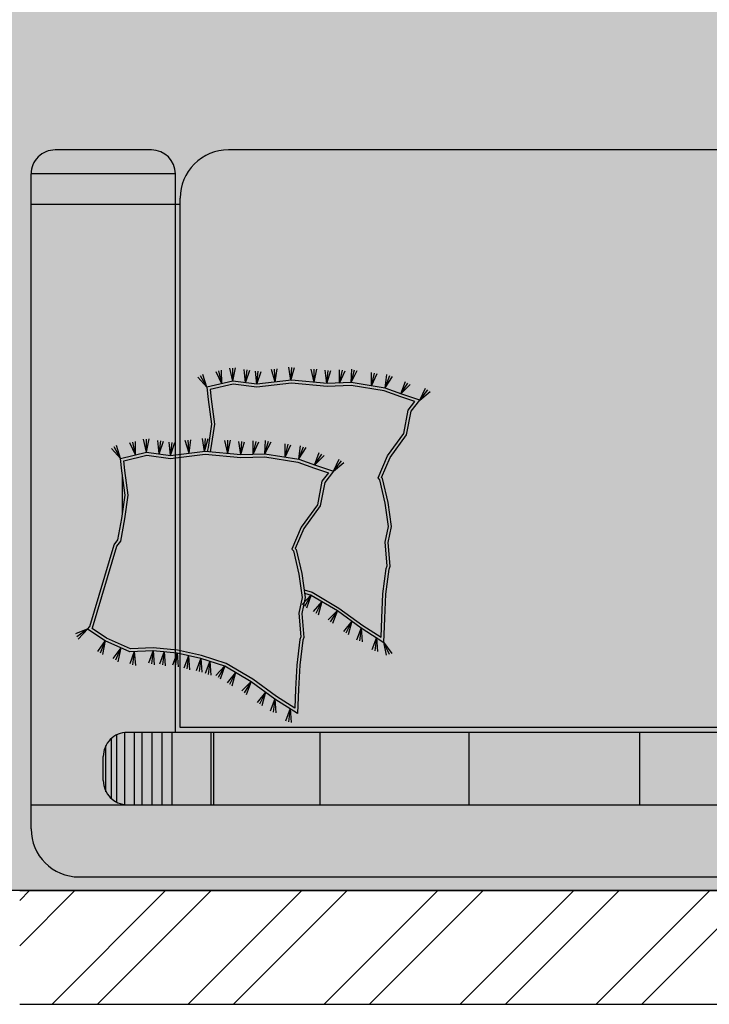
# Model space of a CAD drawing. Units: millimetres. Extents: x -1205312 to 169831, y -254170 to 320968.
# Drawn here: x -789664 to -788981, y -241585 to -240611 of the extents above; entities that cross this region are included whole.
import ezdxf

# ---------------------------------------------------------------- set-up
doc = ezdxf.new("R2010")
doc.units = ezdxf.units.MM
doc.layers.add('Elevation', color=7, linetype='Continuous', lineweight=25)

# ---------------------------------------------------------------- blocks, each defined once
blk = doc.blocks.new('FGHJHBVB')
at = {"true_color": 0x494a4b}
h = blk.add_hatch(color=251, dxfattribs=at)
h.dxf.hatch_style = 1
h.paths.add_polyline_path([(-785220.38, -155558.36), (-785230.08, -155557.17), (-785253.5, -155560.3), (-785276.28, -155554.93), (-785275.23, -155545.36), (-785271.99, -155520.75), (-785275.36, -155497.34), (-785279.29, -155475.31), (-785283.13, -155470.35), (-785307.22, -155389.6), (-785307.71, -155388.99), (-785293.35, -155379.42), (-785269.69, -155368.75), (-785247.02, -155369.76), (-785223.06, -155367.56), (-785220.38, -155366.96), (-785220.38, -155290.87), (-783434.67, -155290.87), (-783434.67, -155363.9), (-783431.53, -155364.62), (-783431.47, -155364.62), (-783429.91, -155352.56), (-783429.91, -155286.11), (-785258.55, -155286.11), (-785258.55, -155214.68), (-785257.95, -155214.68), (-785257.95, -155286.11), (-785238.33, -155286.11), (-785238.33, -155214.68), (-785236.62, -155214.68), (-785236.62, -155286.11), (-783467.93, -155286.11), (-783467.93, -155214.68), (-783465.26, -155214.68), (-783465.26, -155286.11), (-783429.91, -155286.11), (-783429.91, -155364.77), (-783407.96, -155366.78), (-783384.79, -155365.75), (-783360.14, -155376.86), (-783360.15, -155376.88), (-783342.87, -155388.4), (-783343.14, -155388.51), (-783345.15, -155391.01), (-783369.23, -155471.74), (-783372.96, -155476.55), (-783376.75, -155497.77), (-783377.5, -155503), (-783377.5, -155540.21), (-783376.87, -155545), (-783375.52, -155557.22), (-783401.4, -155563.32), (-783424.99, -155560.17), (-783429.91, -155574.78), (-783429.91, -155808.44), (-783287.05, -155808.44), (-783287.05, -155190.87, 0.414214), (-783334.67, -155143.25), (-785320.38, -155143.25, 0.414214), (-785368, -155190.87), (-785368, -155808.44), (-785220.38, -155808.44)])
h.paths.add_polyline_path([(-785275.38, -155285.96, -0.38229), (-785296.57, -155262.3), (-785296.57, -155238.49, -0.38229), (-785275.38, -155214.82)], flags=16)
h.paths.add_polyline_path([(-783379.67, -155285.96), (-783379.67, -155214.82, -0.38229), (-783358.48, -155238.49), (-783358.48, -155262.3, -0.38229)], flags=16)
h.paths.add_polyline_path([(-785225.15, -155808.44), (-785368, -155808.44), (-785368, -155838.49), (-785225.15, -155838.49)])
h.paths.add_polyline_path([(-785225.15, -155838.49), (-785368, -155838.49, 0.414214), (-785344.19, -155862.3), (-785248.96, -155862.3, 0.414214)])
h.paths.add_polyline_path([(-783287.05, -155808.44), (-783429.91, -155808.44), (-783429.91, -155838.49), (-783287.05, -155838.49)])
h.paths.add_polyline_path([(-783287.05, -155838.49), (-783429.91, -155838.49, 0.414214), (-783406.1, -155862.3), (-783310.86, -155862.3, 0.414214)])
h.paths.add_polyline_path([(-785559.7, -157879.98), (-784341.28, -157879.98), (-784341.28, -157467.84), (-785559.7, -157467.84)], flags=9)
h.paths.add_polyline_path([(-785590.88, -157460), (-783456.91, -157460), (-783456.91, -156711.11), (-785590.88, -156711.11)], flags=9)
at = {"ltscale": 20, "true_color": 0x636466}
h = blk.add_hatch(color=251, dxfattribs=at)
h.paths.add_polyline_path([(-783482.29, -155862.3, 0.414214), (-783434.67, -155814.68), (-783434.67, -155290.87), (-784029.91, -155290.87), (-784029.91, -155862.3)])
h.paths.add_polyline_path([(-784159, -155510.78), (-784152.05, -155517.99), (-784145.55, -155525.54), (-784139.38, -155533.46), (-784133.43, -155541.77), (-784127.61, -155550.5), (-784121.97, -155559.67), (-784116.59, -155569.29), (-784111.55, -155579.38), (-784106.94, -155589.97), (-784102.84, -155601.06), (-784099.32, -155612.68), (-784096.49, -155624.83), (-784094.38, -155637.53), (-784092.99, -155650.66), (-784092.25, -155664.09), (-784092.13, -155677.71), (-784092.58, -155691.38), (-784093.55, -155704.98), (-784095, -155718.38), (-784096.87, -155731.45), (-784099.12, -155744.09), (-784101.65, -155756.21), (-784104.39, -155767.76), (-784107.24, -155778.69), (-784110.12, -155788.92), (-784112.92, -155798.4), (-784115.56, -155807.08), (-784117.96, -155814.89), (-784120.05, -155821.81), (-784121.89, -155827.95), (-784123.58, -155833.48), (-784125.21, -155838.55), (-784127.74, -155845.85), (-784131.6, -155854.84), (-784135.49, -155862.3), (-784029.91, -155862.3), (-784029.91, -155290.87), (-784625.15, -155290.87), (-784625.15, -155862.3), (-784480.55, -155862.3), (-784488.54, -155858.43), (-784488.31, -155858.3), (-784492.87, -155855.42), (-784499.27, -155850.25), (-784505.8, -155843.93), (-784512.36, -155836.6), (-784518.87, -155828.46), (-784525.27, -155819.65), (-784531.45, -155810.36), (-784537.35, -155800.75), (-784542.89, -155790.99), (-784547.98, -155781.21), (-784552.62, -155771.34), (-784556.81, -155761.29), (-784560.52, -155750.96), (-784563.77, -155740.24), (-784566.55, -155729.04), (-784568.85, -155717.26), (-784570.67, -155704.8), (-784571.99, -155691.59), (-784572.77, -155677.77), (-784572.96, -155663.49), (-784572.49, -155648.91), (-784571.32, -155634.2), (-784569.39, -155619.52), (-784566.64, -155605.03), (-784563.03, -155590.89), (-784558.5, -155577.26), (-784553.09, -155564.16), (-784546.82, -155551.63), (-784539.73, -155539.7), (-784531.85, -155528.39), (-784523.21, -155517.73), (-784513.86, -155507.73), (-784503.82, -155498.44), (-784493.13, -155489.86), (-784481.86, -155482.01), (-784470.1, -155474.89), (-784457.9, -155468.5), (-784445.36, -155462.84), (-784432.54, -155457.93), (-784419.52, -155453.75), (-784406.38, -155450.31), (-784393.17, -155447.62), (-784379.91, -155445.67), (-784366.56, -155444.43), (-784353.13, -155443.91), (-784339.59, -155444.08), (-784325.93, -155444.93), (-784312.13, -155446.46), (-784298.19, -155448.65), (-784284.11, -155451.48), (-784270.02, -155454.9), (-784256.07, -155458.86), (-784242.42, -155463.31), (-784229.21, -155468.19), (-784216.59, -155473.45), (-784204.72, -155479.04), (-784193.75, -155484.89), (-784183.79, -155490.98), (-784174.75, -155497.3), (-784166.53, -155503.9)])
h.paths.add_polyline_path([(-784625.15, -155862.3), (-784625.15, -155290.87), (-785220.38, -155290.87), (-785220.38, -155814.68, 0.414214), (-785172.77, -155862.3)])
at = {"ltscale": 20}
h = blk.add_hatch(dxfattribs=at)
h.set_pattern_fill('CROSS', color=32, scale=11.904762, angle=270, style=0)
h.set_pattern_definition([(270, (-713772.1596, -253882.563), (2.976190476, -2.976190476), [1.48809524, -4.46428571]), (0, (-713772.9037, -253883.307), (2.976190476, 2.976190476), [1.48809524, -4.46428571])])
h.paths.add_polyline_path([(-783378.77, -155554.93), (-783379.82, -155545.36), (-783383.07, -155520.75), (-783379.69, -155497.34), (-783375.77, -155475.31), (-783371.92, -155470.35), (-783347.83, -155389.6), (-783347.35, -155388.99), (-783361.71, -155379.42), (-783385.36, -155368.75), (-783398.96, -155369.36), (-783398.96, -155559.68)])
h.paths.add_polyline_path([(-783424.97, -155557.17), (-783401.55, -155560.3), (-783398.96, -155559.68), (-783398.96, -155369.36), (-783408.03, -155369.76), (-783432, -155367.56), (-783455.83, -155362.14), (-783479.98, -155354.38), (-783506.4, -155338.78), (-783529.99, -155321.62), (-783548, -155310.16), (-783548.85, -155328.98), (-783549.94, -155352.79), (-783553.18, -155378.1), (-783554.14, -155380.55), (-783552, -155403.98), (-783555.35, -155419.65), (-783552.21, -155442.65), (-783546.68, -155465.72), (-783545.06, -155467.54), (-783554.39, -155489.31), (-783570.49, -155511.39), (-783574.92, -155534.71), (-783581.4, -155542.99), (-783567.65, -155547.68), (-783551.21, -155553.53), (-783518.31, -155558.86), (-783494.63, -155557.95), (-783459.44, -155561.38)])
at = {"ltscale": 0.12}
for p, q in [((-783334.67, -155143.25), (-785320.38, -155143.25)), ((-783287.05, -155214.68), (-785368, -155214.68)), ((-783889.55, -155214.68), (-783889.55, -155286.11)), ((-783720.62, -155214.68), (-783720.62, -155286.11)), ((-783573.29, -155214.68), (-783573.29, -155286.11)), ((-783467.93, -155214.68), (-783467.93, -155286.11)), ((-783465.26, -155214.68), (-783465.26, -155286.11)), ((-783426.53, -155214.68), (-783426.53, -155286.11)), ((-783416.72, -155214.68), (-783416.72, -155286.11)), ((-783406.91, -155214.68), (-783406.91, -155286.11)), ((-783397.11, -155214.68), (-783397.11, -155286.11)), ((-783389.48, -155214.68), (-783389.48, -155286.11)), ((-783379.67, -155214.82), (-783379.67, -155285.96)), ((-783372.04, -155217), (-783372.04, -155283.79)), ((-783366.59, -155220.58), (-783366.59, -155280.2)), ((-783361.15, -155227.54), (-783361.15, -155273.25)), ((-784135.49, -155862.3), (-783482.29, -155862.3))]:
    blk.add_line(p, q, dxfattribs=at)
at = {"ltscale": 10}
for p, q in [((-783287.05, -155190.87), (-783287.05, -155838.49)), ((-783358.48, -155238.49), (-783358.48, -155262.3)), ((-785272.77, -155286.11), (-783382.29, -155286.11)), ((-783429.91, -155286.11), (-783429.91, -155838.49)), ((-785220.38, -155290.87), (-783434.67, -155290.87)), ((-783434.67, -155290.87), (-783434.67, -155814.68)), ((-783434.67, -155808.44), (-783287.05, -155808.44)), ((-783429.91, -155838.49), (-783287.05, -155838.49)), ((-783406.1, -155862.3), (-783310.86, -155862.3))]:
    blk.add_line(p, q, dxfattribs=at)
at = {"color": 8}
for p, q in [((-783543.49, -155309.75), (-783544.55, -155295.82)), ((-783543.49, -155309.75), (-783544.55, -155295.82)), ((-783543.49, -155309.75), (-783541.79, -155296.63)), ((-783543.49, -155309.75), (-783538.93, -155297.46)), ((-783528.29, -155319.43), (-783529.35, -155305.5)), ((-783528.29, -155319.43), (-783529.35, -155305.5)), ((-783528.29, -155319.43), (-783529.35, -155305.5)), ((-783528.29, -155319.43), (-783529.35, -155305.5)), ((-783528.29, -155319.43), (-783526.58, -155306.31)), ((-783528.29, -155319.43), (-783526.58, -155306.31)), ((-783528.29, -155319.43), (-783523.73, -155307.14)), ((-783528.29, -155319.43), (-783523.73, -155307.14)), ((-783519, -155325.93), (-783515.59, -155312.38)), ((-783519, -155325.93), (-783515.59, -155312.38)), ((-783519, -155325.93), (-783513.22, -155314.02)), ((-783519, -155325.93), (-783510.78, -155315.71)), ((-783504.86, -155336.54), (-783500, -155323.44)), ((-783504.86, -155336.54), (-783500, -155323.44)), ((-783504.86, -155336.54), (-783497.83, -155325.33)), ((-783504.86, -155336.54), (-783495.58, -155327.27)), ((-783489.32, -155345.41), (-783485.73, -155331.91)), ((-783489.32, -155345.41), (-783485.73, -155331.91)), ((-783489.32, -155345.41), (-783483.38, -155333.58)), ((-783489.32, -155345.41), (-783480.97, -155335.3)), ((-783478.85, -155351.91), (-783474.34, -155338.69)), ((-783478.85, -155351.91), (-783474.34, -155338.69)), ((-783478.85, -155351.91), (-783472.11, -155340.51)), ((-783478.85, -155351.91), (-783469.82, -155342.4)), ((-783464.03, -155356.64), (-783465.09, -155342.71)), ((-783464.03, -155356.64), (-783465.09, -155342.71)), ((-783464.03, -155356.64), (-783462.32, -155343.52)), ((-783464.03, -155356.64), (-783459.47, -155344.35)), ((-783455.03, -155359.53), (-783456.08, -155345.6)), ((-783455.03, -155359.53), (-783456.08, -155345.6)), ((-783455.03, -155359.53), (-783453.32, -155346.41)), ((-783455.03, -155359.53), (-783450.47, -155347.24)), ((-783442.89, -155362.03), (-783443.95, -155348.1)), ((-783442.89, -155362.03), (-783443.95, -155348.1)), ((-783442.89, -155362.03), (-783441.19, -155348.9)), ((-783442.89, -155362.03), (-783438.34, -155349.73)), ((-783431.51, -155364.89), (-783432.57, -155350.96)), ((-783431.51, -155364.89), (-783432.57, -155350.96)), ((-783431.51, -155364.89), (-783429.8, -155351.76)), ((-783431.51, -155364.89), (-783426.95, -155352.59)), ((-783418.8, -155366.06), (-783419.86, -155352.12)), ((-783418.8, -155366.06), (-783419.86, -155352.12)), ((-783418.8, -155366.06), (-783417.1, -155352.93)), ((-783418.8, -155366.06), (-783414.24, -155353.76)), ((-783407.94, -155367.05), (-783409, -155353.12)), ((-783407.94, -155367.05), (-783409, -155353.12)), ((-783407.94, -155367.05), (-783406.23, -155353.93)), ((-783407.94, -155367.05), (-783403.38, -155354.76)), ((-783389.23, -155366.19), (-783390.29, -155352.26)), ((-783389.23, -155366.19), (-783390.29, -155352.26)), ((-783389.23, -155366.19), (-783387.53, -155353.06)), ((-783389.23, -155366.19), (-783384.68, -155353.9)), ((-783375.75, -155369.75), (-783372.87, -155356.08)), ((-783375.75, -155369.75), (-783372.87, -155356.08)), ((-783375.75, -155369.75), (-783370.44, -155357.63)), ((-783375.75, -155369.75), (-783367.94, -155359.22)), ((-783360.22, -155376.97), (-783357.75, -155363.21)), ((-783360.22, -155376.97), (-783357.75, -155363.21)), ((-783360.22, -155376.97), (-783355.28, -155364.68)), ((-783360.22, -155376.97), (-783352.72, -155366.2)), ((-783343.17, -155388.52), (-783333.67, -155378.28)), ((-783343.17, -155388.52), (-783333.67, -155378.28)), ((-783343.17, -155388.52), (-783332.38, -155380.85)), ((-783343.17, -155388.52), (-783331.05, -155383.51)), ((-783586.32, -155544.46), (-783596.53, -155553.01)), ((-783586.32, -155544.46), (-783596.53, -155553.01)), ((-783586.32, -155544.46), (-783594.34, -155554.62)), ((-783586.32, -155544.46), (-783591.97, -155556.36)), ((-783567.54, -155550.6), (-783577.01, -155559.96)), ((-783567.54, -155550.6), (-783577.01, -155559.96)), ((-783567.54, -155550.6), (-783574.7, -155561.38)), ((-783567.54, -155550.6), (-783572.19, -155562.93)), ((-783551.96, -155556.73), (-783559.21, -155567.9)), ((-783551.96, -155556.73), (-783559.21, -155567.9)), ((-783551.96, -155556.73), (-783559.21, -155567.9)), ((-783551.96, -155556.73), (-783559.21, -155567.9)), ((-783551.96, -155556.73), (-783559.21, -155567.9)), ((-783551.96, -155556.73), (-783559.21, -155567.9)), ((-783551.96, -155556.73), (-783556.65, -155568.79)), ((-783551.96, -155556.73), (-783556.65, -155568.79)), ((-783551.96, -155556.73), (-783556.65, -155568.79)), ((-783551.96, -155556.73), (-783553.87, -155569.77)), ((-783551.96, -155556.73), (-783553.87, -155569.77)), ((-783551.96, -155556.73), (-783553.87, -155569.77)), ((-783538.68, -155558.51), (-783544.11, -155570.67)), ((-783538.68, -155558.51), (-783544.11, -155570.67)), ((-783538.68, -155558.51), (-783541.44, -155571.15)), ((-783538.68, -155558.51), (-783538.54, -155571.68)), ((-783494.5, -155560.94), (-783498.3, -155573.7)), ((-783494.5, -155560.94), (-783498.3, -155573.7)), ((-783494.5, -155560.94), (-783498.3, -155573.7)), ((-783494.5, -155560.94), (-783498.3, -155573.7)), ((-783494.5, -155560.94), (-783498.3, -155573.7)), ((-783494.5, -155560.94), (-783498.3, -155573.7)), ((-783494.5, -155560.94), (-783498.3, -155573.7)), ((-783494.5, -155560.94), (-783498.3, -155573.7)), ((-783494.5, -155560.94), (-783495.59, -155573.84)), ((-783494.5, -155560.94), (-783495.59, -155573.84)), ((-783494.5, -155560.94), (-783495.59, -155573.84)), ((-783494.5, -155560.94), (-783495.59, -155573.84)), ((-783494.5, -155560.94), (-783492.65, -155573.99)), ((-783494.5, -155560.94), (-783492.65, -155573.99)), ((-783494.5, -155560.94), (-783492.65, -155573.99)), ((-783494.5, -155560.94), (-783492.65, -155573.99)), ((-783424.99, -155560.17), (-783429.24, -155572.79)), ((-783424.99, -155560.17), (-783429.24, -155572.79)), ((-783424.99, -155560.17), (-783426.54, -155573.02)), ((-783424.99, -155560.17), (-783423.6, -155573.27)), ((-783390.36, -155560.72), (-783387.61, -155573.36)), ((-783390.36, -155560.72), (-783390.24, -155574.03)), ((-783390.36, -155560.72), (-783390.24, -155574.03)), ((-783390.36, -155560.72), (-783384.76, -155572.64)), ((-783375.52, -155557.22), (-783366.77, -155567.06)), ((-783375.52, -155557.22), (-783371.64, -155569.95)), ((-783375.52, -155557.22), (-783371.64, -155569.95)), ((-783375.52, -155557.22), (-783369.3, -155568.57)), ((-783518.49, -155561.86), (-783524.56, -155573.71)), ((-783518.49, -155561.86), (-783524.56, -155573.71)), ((-783518.49, -155561.86), (-783521.92, -155574.34)), ((-783518.49, -155561.86), (-783519.05, -155575.02)), ((-783506.86, -155561.4), (-783512.38, -155573.51)), ((-783506.86, -155561.4), (-783512.38, -155573.51)), ((-783506.86, -155561.4), (-783509.72, -155574.02)), ((-783506.86, -155561.4), (-783506.82, -155574.57)), ((-783481.79, -155562.19), (-783484.47, -155575.23)), ((-783481.79, -155562.19), (-783484.47, -155575.23)), ((-783481.79, -155562.19), (-783481.76, -155575.13)), ((-783481.79, -155562.19), (-783478.81, -155575.03)), ((-783458.61, -155563.99), (-783462.26, -155576.79)), ((-783458.61, -155563.99), (-783462.26, -155576.79)), ((-783458.61, -155563.99), (-783459.55, -155576.89)), ((-783458.61, -155563.99), (-783456.61, -155577.01)), ((-783443.35, -155562.28), (-783445.26, -155575.45)), ((-783443.35, -155562.28), (-783445.26, -155575.45)), ((-783443.35, -155562.28), (-783442.56, -155575.19)), ((-783443.35, -155562.28), (-783439.62, -155574.91)), ((-783413.92, -155561.65), (-783418.23, -155574.25)), ((-783413.92, -155561.65), (-783418.23, -155574.25)), ((-783413.92, -155561.65), (-783415.53, -155574.49)), ((-783413.92, -155561.65), (-783412.59, -155574.76)), ((-783401.4, -155563.32), (-783404.01, -155576.38)), ((-783401.4, -155563.32), (-783404.01, -155576.38)), ((-783401.4, -155563.32), (-783401.3, -155576.26)), ((-783401.4, -155563.32), (-783398.35, -155576.13))]:
    blk.add_line(p, q, dxfattribs=at)
at = {"color": 1}
for p, q in [((-783636.02, -155375.5), (-783644.23, -155364.19)), ((-783636.02, -155375.5), (-783644.23, -155364.19)), ((-783636.02, -155375.5), (-783641.45, -155363.43)), ((-783636.02, -155375.5), (-783638.59, -155362.64)), ((-783628.92, -155380.09), (-783629.97, -155366.16)), ((-783628.92, -155380.09), (-783629.97, -155366.16)), ((-783628.92, -155380.09), (-783627.21, -155366.96)), ((-783628.92, -155380.09), (-783624.36, -155367.79)), ((-783613.71, -155389.77), (-783614.77, -155375.84)), ((-783613.71, -155389.77), (-783614.77, -155375.84)), ((-783613.71, -155389.77), (-783614.77, -155375.84)), ((-783613.71, -155389.77), (-783614.77, -155375.84)), ((-783613.71, -155389.77), (-783612.01, -155376.64)), ((-783613.71, -155389.77), (-783612.01, -155376.64)), ((-783613.71, -155389.77), (-783609.16, -155377.47)), ((-783613.71, -155389.77), (-783609.16, -155377.47)), ((-783604.43, -155396.26), (-783601.02, -155382.72)), ((-783604.43, -155396.26), (-783601.02, -155382.72)), ((-783604.43, -155396.26), (-783598.65, -155384.36)), ((-783604.43, -155396.26), (-783596.21, -155386.05)), ((-783590.28, -155406.88), (-783585.43, -155393.78)), ((-783590.28, -155406.88), (-783585.43, -155393.78)), ((-783590.28, -155406.88), (-783583.25, -155395.66)), ((-783590.28, -155406.88), (-783581.01, -155397.61)), ((-783574.74, -155415.75), (-783571.15, -155402.25)), ((-783574.74, -155415.75), (-783571.15, -155402.25)), ((-783574.74, -155415.75), (-783568.81, -155403.92)), ((-783574.74, -155415.75), (-783566.39, -155405.64)), ((-783564.27, -155422.24), (-783559.76, -155409.02)), ((-783564.27, -155422.24), (-783559.76, -155409.02)), ((-783564.27, -155422.24), (-783557.54, -155410.85)), ((-783564.27, -155422.24), (-783555.24, -155412.73)), ((-783671.75, -155614.79), (-783681.95, -155623.34)), ((-783671.75, -155614.79), (-783681.95, -155623.34)), ((-783671.75, -155614.79), (-783679.77, -155624.95)), ((-783671.75, -155614.79), (-783677.39, -155626.7)), ((-783652.96, -155620.94), (-783662.43, -155630.29)), ((-783652.96, -155620.94), (-783662.43, -155630.29)), ((-783652.96, -155620.94), (-783660.12, -155631.71)), ((-783652.96, -155620.94), (-783657.61, -155633.26)), ((-783637.38, -155627.07), (-783644.64, -155638.23)), ((-783637.38, -155627.07), (-783644.64, -155638.23)), ((-783637.38, -155627.07), (-783644.64, -155638.23)), ((-783637.38, -155627.07), (-783644.64, -155638.23)), ((-783637.38, -155627.07), (-783644.64, -155638.23)), ((-783637.38, -155627.07), (-783644.64, -155638.23)), ((-783637.38, -155627.07), (-783642.08, -155639.13)), ((-783637.38, -155627.07), (-783642.08, -155639.13)), ((-783637.38, -155627.07), (-783642.08, -155639.13)), ((-783637.38, -155627.07), (-783639.29, -155640.1)), ((-783637.38, -155627.07), (-783639.29, -155640.1)), ((-783637.38, -155627.07), (-783639.29, -155640.1)), ((-783624.1, -155628.85), (-783629.53, -155641)), ((-783624.1, -155628.85), (-783629.53, -155641)), ((-783624.1, -155628.85), (-783626.86, -155641.49)), ((-783624.1, -155628.85), (-783623.96, -155642.02)), ((-783460.95, -155627.55), (-783452.19, -155637.4)), ((-783460.95, -155627.55), (-783457.06, -155640.29)), ((-783460.95, -155627.55), (-783457.06, -155640.29)), ((-783460.95, -155627.55), (-783454.73, -155638.9)), ((-783603.92, -155632.19), (-783609.98, -155644.05)), ((-783603.92, -155632.19), (-783609.98, -155644.05)), ((-783603.92, -155632.19), (-783607.34, -155644.67)), ((-783603.92, -155632.19), (-783604.47, -155645.35)), ((-783592.28, -155631.73), (-783597.81, -155643.84)), ((-783592.28, -155631.73), (-783597.81, -155643.84)), ((-783592.28, -155631.73), (-783595.14, -155644.35)), ((-783592.28, -155631.73), (-783592.25, -155644.91)), ((-783579.93, -155631.28), (-783583.73, -155644.04)), ((-783579.93, -155631.28), (-783583.73, -155644.04)), ((-783579.93, -155631.28), (-783583.73, -155644.04)), ((-783579.93, -155631.28), (-783583.73, -155644.04)), ((-783579.93, -155631.28), (-783583.73, -155644.04)), ((-783579.93, -155631.28), (-783583.73, -155644.04)), ((-783579.93, -155631.28), (-783583.73, -155644.04)), ((-783579.93, -155631.28), (-783583.73, -155644.04)), ((-783579.93, -155631.28), (-783581.02, -155644.17)), ((-783579.93, -155631.28), (-783581.02, -155644.17)), ((-783579.93, -155631.28), (-783581.02, -155644.17)), ((-783579.93, -155631.28), (-783581.02, -155644.17)), ((-783579.93, -155631.28), (-783578.07, -155644.32)), ((-783579.93, -155631.28), (-783578.07, -155644.32)), ((-783579.93, -155631.28), (-783578.07, -155644.32)), ((-783579.93, -155631.28), (-783578.07, -155644.32)), ((-783567.21, -155632.53), (-783569.89, -155645.57)), ((-783567.21, -155632.53), (-783569.89, -155645.57)), ((-783567.21, -155632.53), (-783567.18, -155645.47)), ((-783567.21, -155632.53), (-783564.23, -155645.36)), ((-783544.03, -155634.32), (-783547.69, -155647.12)), ((-783544.03, -155634.32), (-783547.69, -155647.12)), ((-783544.03, -155634.32), (-783544.98, -155647.23)), ((-783544.03, -155634.32), (-783542.03, -155647.34)), ((-783528.77, -155632.61), (-783530.68, -155645.79)), ((-783528.77, -155632.61), (-783530.68, -155645.79)), ((-783528.77, -155632.61), (-783527.98, -155645.53)), ((-783528.77, -155632.61), (-783525.05, -155645.25)), ((-783510.42, -155630.51), (-783514.66, -155643.13)), ((-783510.42, -155630.51), (-783514.66, -155643.13)), ((-783510.42, -155630.51), (-783511.96, -155643.36)), ((-783510.42, -155630.51), (-783509.02, -155643.61)), ((-783499.35, -155631.98), (-783503.65, -155644.58)), ((-783499.35, -155631.98), (-783503.65, -155644.58)), ((-783499.35, -155631.98), (-783500.95, -155644.83)), ((-783499.35, -155631.98), (-783498.01, -155645.09)), ((-783486.83, -155633.65), (-783489.43, -155646.71)), ((-783486.83, -155633.65), (-783489.43, -155646.71)), ((-783486.83, -155633.65), (-783486.72, -155646.59)), ((-783486.83, -155633.65), (-783483.77, -155646.47)), ((-783475.78, -155631.05), (-783473.04, -155643.7)), ((-783475.78, -155631.05), (-783475.67, -155644.36)), ((-783475.78, -155631.05), (-783475.67, -155644.36)), ((-783475.78, -155631.05), (-783470.18, -155642.97))]:
    blk.add_line(p, q, dxfattribs=at)
at = {"color": 9}
blk.add_line((-783377.5, -155501.9), (-783377.5, -155540.21), dxfattribs=at)
blk.add_lwpolyline([(-783548.54, -155468.11), (-783549.4, -155467.13), (-783555.14, -155443.2), (-783558.37, -155419.54), (-783555.01, -155403.8), (-783557.16, -155380.13), (-783556.09, -155377.36), (-783552.91, -155352.54), (-783551.83, -155328.85), (-783550.74, -155304.88), (-783528.31, -155319.16), (-783504.76, -155336.29), (-783478.76, -155351.65), (-783455.05, -155359.26), (-783431.53, -155364.62), (-783407.96, -155366.78), (-783384.79, -155365.75), (-783360.26, -155376.8), (-783342.99, -155388.32), (-783345.15, -155391.01), (-783369.23, -155471.74), (-783372.96, -155476.55), (-783376.75, -155497.77), (-783380.06, -155520.76), (-783376.87, -155545), (-783375.52, -155557.22), (-783401.4, -155563.32), (-783424.99, -155560.17), (-783459.4, -155564.38), (-783494.72, -155560.93), (-783518.5, -155561.85), (-783551.96, -155556.43), (-783568.61, -155550.5), (-783586.32, -155544.46), (-783577.71, -155533.45), (-783573.29, -155510.18), (-783557, -155487.83)], close=True)
blk.add_lwpolyline([(-783545.06, -155467.54), (-783546.68, -155465.72), (-783552.21, -155442.65), (-783555.35, -155419.65), (-783552, -155403.98), (-783554.14, -155380.55), (-783553.18, -155378.1), (-783549.94, -155352.79), (-783548.85, -155328.98), (-783548, -155310.16), (-783529.99, -155321.62), (-783506.4, -155338.78), (-783479.98, -155354.38), (-783455.83, -155362.14), (-783432, -155367.56), (-783408.03, -155369.76), (-783385.36, -155368.75), (-783361.71, -155379.42), (-783347.35, -155388.99), (-783347.83, -155389.6), (-783371.92, -155470.35), (-783375.77, -155475.31), (-783379.69, -155497.34), (-783383.07, -155520.75), (-783379.82, -155545.36), (-783378.77, -155554.93), (-783401.55, -155560.3), (-783424.97, -155557.17), (-783459.44, -155561.38), (-783494.63, -155557.95), (-783518.31, -155558.86), (-783551.21, -155553.53), (-783567.65, -155547.68), (-783581.4, -155542.99), (-783574.92, -155534.71), (-783570.49, -155511.39), (-783554.39, -155489.31)], close=True, dxfattribs=at)
for points in [[(-783557.75, -155424.05), (-783564.18, -155421.99), (-783590.19, -155406.62), (-783613.74, -155389.5), (-783636.16, -155375.22), (-783637.25, -155399.18), (-783638.33, -155422.87), (-783641.51, -155447.7), (-783642.59, -155450.46), (-783640.43, -155474.13), (-783643.8, -155489.88), (-783640.56, -155513.53), (-783634.83, -155537.47), (-783633.96, -155538.44), (-783642.42, -155558.16), (-783658.71, -155580.51), (-783663.14, -155603.78), (-783671.75, -155614.79), (-783654.03, -155620.83), (-783637.38, -155626.76), (-783603.92, -155632.18), (-783580.14, -155631.27), (-783544.83, -155634.71), (-783510.42, -155630.51), (-783486.83, -155633.65), (-783460.95, -155627.55), (-783462.29, -155615.34), (-783465.49, -155591.1), (-783462.17, -155568.1), (-783461.47, -155564.17)], [(-783557.31, -155427.32), (-783565.41, -155424.72), (-783591.82, -155409.11), (-783615.41, -155391.96), (-783633.42, -155380.49), (-783634.28, -155399.32), (-783635.37, -155423.13), (-783638.61, -155448.43), (-783639.56, -155450.89), (-783637.43, -155474.31), (-783640.78, -155489.99), (-783637.63, -155512.98), (-783632.11, -155536.05), (-783630.48, -155537.88), (-783639.82, -155559.65), (-783655.92, -155581.73), (-783660.35, -155605.05), (-783666.82, -155613.33), (-783653.03, -155618.03), (-783636.64, -155623.87), (-783603.74, -155629.19), (-783580.06, -155628.28), (-783544.86, -155631.72), (-783510.4, -155627.51), (-783486.98, -155630.63), (-783464.19, -155625.26), (-783465.25, -155615.7), (-783468.49, -155591.08), (-783465.1, -155567.58), (-783464.44, -155563.88)]]:
    blk.add_lwpolyline(points)
at = {"ltscale": 10}
for centre, radius, start, end in [((-783334.67, -155190.87), 47.62, 0, 90), ((-783382.29, -155238.49), 23.81, 0, 90), ((-783382.29, -155262.3), 23.81, 270, 0), ((-783406.1, -155838.49), 23.81, 180, 270), ((-783310.86, -155838.49), 23.81, 270, 0)]:
    blk.add_arc(centre, radius, start, end, dxfattribs=at)
at = {"ltscale": 0.12}
blk.add_arc((-783482.29, -155814.68), 47.62, 270, 0, dxfattribs=at)

msp = doc.modelspace()

# ---------------------------------------------------------------- hatches: boundary and pattern name
at = {"true_color": 0xfbfad5}
h = msp.add_hatch(color=7, dxfattribs=at)
h.dxf.hatch_style = 1
h.paths.add_polyline_path([(-786414.13, -226725.15), (-789664.14, -226725.12), (-789664.14, -226174.91), (-791313.96, -226174.91), (-791313.96, -224187.61), (-792851.3, -224187.61), (-792851.3, -227601.13), (-792251.36, -227601.13), (-792251.36, -227826.11), (-792851.3, -227826.11), (-792851.3, -227713.62), (-793689.27, -227713.62), (-793689.27, -229123.98), (-793289.27, -229123.98), (-793289.27, -230710.46), (-791088.98, -230710.46), (-791088.98, -241472.22), (-786414.13, -241472.22)])
at = {"true_color": 0x939598}
h = msp.add_hatch(dxfattribs=at)
h.set_pattern_fill('NET', color=252, scale=380)
h.set_pattern_definition([(0, (-50376.6, -105449.8), (0, 1206.5), []), (90, (-50376.6, -105449.8), (-1206.5, 7e-14), [])])
h.paths.add_polyline_path([(-791088.98, -241472.22), (-786414.13, -241472.22), (-786414.13, -226725.15), (-789664.14, -226725.12), (-789664.14, -226174.91), (-791313.96, -226174.91), (-791313.96, -224187.61), (-792851.3, -224187.61), (-792851.3, -227601.13), (-792251.36, -227601.13), (-792251.36, -227826.11), (-792851.3, -227826.11), (-792851.3, -227713.62), (-793689.27, -227713.62), (-793689.27, -229123.98), (-793289.27, -229123.98), (-793289.27, -230710.46), (-791088.98, -230710.46)])
at = {"true_color": 0x494a4b, "transparency": 33554687}
h = msp.add_hatch(dxfattribs=at)
h.set_pattern_fill('ANSI32', color=251, scale=10)
h.set_pattern_definition([(45, (-50376.61, -81555.76), (-67.351921, 67.351921), []), (45, (-50331.71, -81555.76), (-67.351921, 67.351921), [])])
h.paths.add_polyline_path([(-798438.21, -240984.8), (-798325.73, -240984.8), (-798325.73, -236317.64), (-798438.21, -236317.64)])
h.paths.add_polyline_path([(-798325.73, -231968.09), (-798438.21, -231968.09), (-798438.21, -235717.7), (-798325.73, -235717.7)])
h.paths.add_polyline_path([(-798438.21, -231368.15), (-798325.73, -231368.15), (-798325.73, -227713.65), (-798438.21, -227713.65), (-798438.21, -228163.6), (-798438.21, -228804.03), (-798438.21, -228804.03)])
h.paths.add_polyline_path([(-794646.62, -241472.25), (-794646.62, -241584.74), (-790264.07, -241584.74), (-790264.07, -241472.25)])
h.paths.add_polyline_path([(-794646.62, -241584.74), (-794646.62, -241472.25), (-797838.28, -241472.25), (-797838.28, -241584.74)])
h.paths.add_polyline_path([(-784888.99, -241584.74), (-784888.99, -241472.25), (-789664.13, -241472.25), (-789664.13, -241584.74)])
h.paths.add_polyline_path([(-784888.99, -241472.25), (-784888.99, -241584.74), (-782089.92, -241584.74), (-782089.92, -241472.25)])
h.paths.add_polyline_path([(-781602.47, -240984.8), (-781489.99, -240984.8), (-781489.99, -236317.64), (-781602.47, -236317.64)])
h.paths.add_polyline_path([(-781602.47, -235717.7), (-781489.99, -235717.7), (-781489.99, -231968.09), (-781602.47, -231968.09)])
h.paths.add_polyline_path([(-781602.47, -231368.15), (-781489.99, -231368.15), (-781489.99, -227974.75), (-781602.47, -227974.75)])
h.paths.add_polyline_path([(-781602.47, -227374.81), (-781489.99, -227374.81), (-781489.99, -224675.09), (-781602.47, -224675.09)])

# ---------------------------------------------------------------- linework, layer by layer
msp.add_lwpolyline([(-792851.3, -224187.61), (-791313.96, -224187.61), (-791313.96, -226174.91), (-789664.14, -226174.91), (-789664.14, -226725.12), (-786414.13, -226725.15), (-786414.13, -241472.22), (-791088.98, -241472.22), (-791088.98, -230710.46), (-793289.27, -230710.46), (-793289.27, -229123.98), (-793689.27, -229123.98), (-793689.27, -227713.62), (-792851.3, -227713.62), (-792851.3, -227826.11), (-792251.36, -227826.11), (-792251.36, -227601.13), (-792851.3, -227601.13), (-792851.3, -224187.61)])
at = {"layer": 'Elevation'}
for p, q in [((-789664.13, -241472.25), (-782089.92, -241472.25)), ((-789664.13, -241584.74), (-782089.92, -241584.74))]:
    msp.add_line(p, q, dxfattribs=at)

# ---------------------------------------------------------------- block references
for p, rotation in [((-946193.56, 544810.39), 90), ((-1572939.86, -396601.99), 180)]:
    msp.add_blockref('FGHJHBVB', p, dxfattribs=dict(rotation=rotation))

doc.saveas('drawing.dxf')
